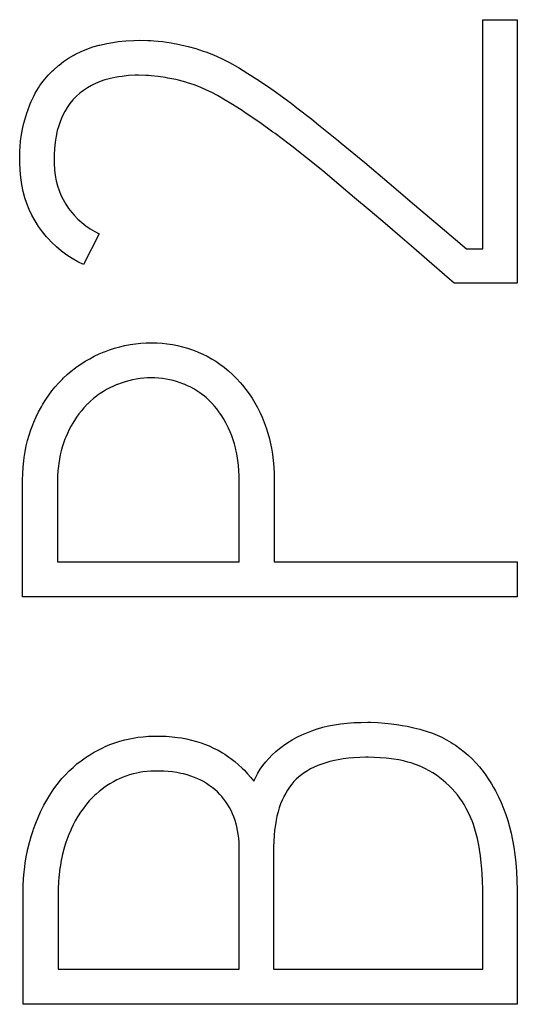
# Model space of a CAD drawing. Extents: x 0 to 594, y 0 to 420.
# Drawn here: x 150 to 152, y 207 to 210 of the extents above; entities that cross this region are included whole.
import ezdxf

# ---------------------------------------------------------------- set-up
doc = ezdxf.new("R2010")
doc.units = 0
doc.header["$LTSCALE"] = 0.605
doc.layers.add('12000_RIGHT', color=7, linetype='CONTINUOUS')

msp = doc.modelspace()

# ---------------------------------------------------------------- linework, layer by layer
at = {"layer": '12000_RIGHT', "color": 7, "linetype": 'CONTINUOUS'}
for p, q in [((151.5183, 208.8765), (151.5183, 209.5713)), ((151.5183, 209.5713), (151.6223, 209.5713)), ((151.6223, 209.5713), (151.6223, 208.7725)), ((150.3179, 209.4823), (150.3358, 209.4886)), ((150.3358, 209.4886), (150.3553, 209.4941)), ((150.3553, 209.4941), (150.3564, 209.4944)), ((150.3564, 209.4944), (150.378, 209.4992)), ((150.378, 209.4992), (150.396, 209.5025)), ((150.396, 209.5025), (150.412, 209.5048)), ((150.412, 209.5048), (150.4359, 209.5073)), ((150.4359, 209.5073), (150.4598, 209.5087)), ((150.4598, 209.5087), (150.476, 209.5089)), ((150.476, 209.5089), (150.5019, 209.5084)), ((150.5019, 209.5084), (150.5118, 209.5079)), ((150.5118, 209.5079), (150.5208, 209.5073)), ((150.5208, 209.5073), (150.5472, 209.5048)), ((150.5472, 209.5048), (150.5734, 209.5011)), ((150.5734, 209.5011), (150.5821, 209.4996)), ((150.5821, 209.4996), (150.5897, 209.4982)), ((150.5897, 209.4982), (150.6158, 209.4925)), ((150.6158, 209.4925), (150.6249, 209.4903)), ((150.6249, 209.4903), (150.6477, 209.4839)), ((150.2616, 209.4542), (150.2777, 209.4637)), ((150.2777, 209.4637), (150.2815, 209.4657)), ((150.2815, 209.4657), (150.2827, 209.4664)), ((150.2827, 209.4664), (150.3004, 209.475)), ((150.3004, 209.475), (150.3179, 209.4823)), ((150.6477, 209.4839), (150.6702, 209.4763)), ((150.6702, 209.4763), (150.6778, 209.4736)), ((150.6778, 209.4736), (150.7011, 209.4643)), ((150.7011, 209.4643), (150.7255, 209.4533)), ((150.2171, 209.4194), (150.2318, 209.4324)), ((150.2318, 209.4324), (150.2334, 209.4337)), ((150.2334, 209.4337), (150.2471, 209.4444)), ((150.2471, 209.4444), (150.2616, 209.4542)), ((150.7255, 209.4533), (150.7495, 209.4413)), ((150.7495, 209.4413), (150.7751, 209.4272)), ((150.1954, 209.3974), (150.2003, 209.4028)), ((150.2003, 209.4028), (150.2134, 209.416)), ((150.2134, 209.416), (150.2162, 209.4185)), ((150.2162, 209.4185), (150.2171, 209.4194)), ((150.4241, 209.3996), (150.4143, 209.3982)), ((150.4438, 209.4017), (150.4241, 209.3996)), ((150.4635, 209.4027), (150.4438, 209.4017)), ((150.4739, 209.4028), (150.4635, 209.4027)), ((150.4959, 209.4024), (150.4739, 209.4028)), ((150.5042, 209.4019), (150.4959, 209.4024)), ((150.5122, 209.4013), (150.5042, 209.4019)), ((150.534, 209.3991), (150.5122, 209.4013)), ((150.5557, 209.3959), (150.534, 209.3991)), ((150.7751, 209.4272), (150.7772, 209.4259)), ((150.7772, 209.4259), (150.8058, 209.4087)), ((150.8058, 209.4087), (150.8328, 209.3914)), ((150.1708, 209.3645), (150.1754, 209.3717)), ((150.1754, 209.3717), (150.185, 209.3849)), ((150.185, 209.3849), (150.1954, 209.3974)), ((150.3319, 209.3721), (150.3194, 209.365)), ((150.3438, 209.378), (150.3319, 209.3721)), ((150.3579, 209.3839), (150.3438, 209.378)), ((150.3723, 209.3888), (150.3579, 209.3839)), ((150.3855, 209.3924), (150.3723, 209.3888)), ((150.4027, 209.3962), (150.3855, 209.3924)), ((150.4143, 209.3982), (150.4027, 209.3962)), ((150.5634, 209.3945), (150.5557, 209.3959)), ((150.5874, 209.3895), (150.5634, 209.3945)), ((150.5916, 209.3885), (150.5874, 209.3895)), ((150.5953, 209.3876), (150.5916, 209.3885)), ((150.6179, 209.3816), (150.5953, 209.3876)), ((150.623, 209.3801), (150.6179, 209.3816)), ((150.6424, 209.3737), (150.623, 209.3801)), ((150.6615, 209.3664), (150.6424, 209.3737)), ((150.8328, 209.3914), (150.8679, 209.3676)), ((150.1492, 209.3236), (150.1577, 209.3415)), ((150.1577, 209.3415), (150.1612, 209.3482)), ((150.1612, 209.3482), (150.1708, 209.3645)), ((150.2961, 209.3483), (150.2854, 209.3386)), ((150.3075, 209.3571), (150.2961, 209.3483)), ((150.3194, 209.365), (150.3075, 209.3571)), ((150.6761, 209.3601), (150.6615, 209.3664)), ((150.6961, 209.3504), (150.6761, 209.3601)), ((150.7132, 209.3413), (150.6961, 209.3504)), ((150.7371, 209.3277), (150.7132, 209.3413)), ((150.8679, 209.3676), (150.892, 209.3506)), ((150.892, 209.3506), (150.9366, 209.3179)), ((150.1384, 209.2963), (150.1459, 209.3159)), ((150.1459, 209.3159), (150.1492, 209.3236)), ((150.2661, 209.3168), (150.2578, 209.305)), ((150.2753, 209.328), (150.2661, 209.3168)), ((150.2854, 209.3386), (150.2753, 209.328)), ((150.2753, 209.328), (150.2753, 209.328)), ((150.7537, 209.3175), (150.7371, 209.3277)), ((150.7849, 209.2977), (150.7537, 209.3175)), ((150.9366, 209.3179), (150.9544, 209.3045)), ((150.1324, 209.2782), (150.1355, 209.2878)), ((150.1355, 209.2878), (150.1384, 209.2963)), ((150.2436, 209.2794), (150.2375, 209.2651)), ((150.2504, 209.2927), (150.2436, 209.2794)), ((150.2578, 209.305), (150.2504, 209.2927)), ((150.7968, 209.2898), (150.7849, 209.2977)), ((150.8369, 209.2625), (150.7968, 209.2898)), ((150.9544, 209.3045), (150.9991, 209.2697)), ((150.1234, 209.2443), (150.1265, 209.2572)), ((150.1265, 209.2572), (150.1324, 209.2782)), ((150.2322, 209.2498), (150.228, 209.235)), ((150.2375, 209.2651), (150.2322, 209.2498)), ((150.8416, 209.2593), (150.8369, 209.2625)), ((150.8816, 209.2307), (150.8416, 209.2593)), ((150.9991, 209.2697), (151.02, 209.253)), ((151.02, 209.253), (151.0802, 209.2042)), ((150.1168, 209.2029), (150.1195, 209.2237)), ((150.1195, 209.2237), (150.1234, 209.2443)), ((150.228, 209.235), (150.2241, 209.2177)), ((150.8879, 209.226), (150.8816, 209.2307)), ((150.9312, 209.1935), (150.8879, 209.226)), ((150.1154, 209.1869), (150.1168, 209.2029)), ((150.2211, 209.1997), (150.2191, 209.181)), ((150.2241, 209.2177), (150.2211, 209.1997)), ((150.9392, 209.1874), (150.9312, 209.1935)), ((151.0802, 209.2042), (151.0887, 209.1972)), ((151.0887, 209.1972), (151.1601, 209.1379)), ((150.1141, 209.1596), (150.1145, 209.1722)), ((150.1145, 209.1722), (150.1154, 209.1869)), ((150.2181, 209.1615), (150.218, 209.1469)), ((150.2191, 209.181), (150.2181, 209.1615)), ((150.9836, 209.1525), (150.9392, 209.1874)), ((150.114, 209.1469), (150.1141, 209.1596)), ((150.1141, 209.1386), (150.114, 209.1469)), ((150.1151, 209.1149), (150.1141, 209.1386)), ((150.218, 209.1469), (150.2183, 209.1352)), ((150.2183, 209.1352), (150.2196, 209.1166)), ((151.0274, 209.1168), (150.9836, 209.1525)), ((151.1601, 209.1379), (151.2343, 209.0752)), ((150.1172, 209.0925), (150.1151, 209.1149)), ((150.2196, 209.1166), (150.2218, 209.0992)), ((151.0325, 209.1126), (151.0274, 209.1168)), ((151.0813, 209.0719), (151.0325, 209.1126)), ((150.1203, 209.0712), (150.1172, 209.0925)), ((150.1244, 209.0509), (150.1203, 209.0712)), ((150.2218, 209.0992), (150.2248, 209.083)), ((150.2248, 209.083), (150.2286, 209.0678)), ((151.1291, 209.0317), (151.0813, 209.0719)), ((151.2343, 209.0752), (151.3107, 209.0101)), ((150.1295, 209.0317), (150.1244, 209.0509)), ((150.2286, 209.0678), (150.2333, 209.0535)), ((150.2333, 209.0535), (150.2389, 209.0396)), ((150.1355, 209.0136), (150.1295, 209.0317)), ((150.1426, 208.9958), (150.1355, 209.0136)), ((150.2389, 209.0396), (150.2457, 209.0259)), ((150.2457, 209.0259), (150.2535, 209.0124)), ((150.2535, 209.0124), (150.2623, 208.9993)), ((151.1761, 208.9919), (151.1291, 209.0317)), ((150.1509, 208.9783), (150.1426, 208.9958)), ((150.2623, 208.9993), (150.2721, 208.9867)), ((150.2721, 208.9867), (150.279, 208.9787)), ((151.2217, 208.953), (151.1761, 208.9919)), ((151.3107, 209.0101), (151.3887, 208.9439)), ((150.1604, 208.9611), (150.1509, 208.9783)), ((150.171, 208.9443), (150.1604, 208.9611)), ((150.279, 208.9787), (150.2903, 208.967)), ((150.2903, 208.967), (150.302, 208.9565)), ((150.302, 208.9565), (150.3147, 208.9464)), ((151.2658, 208.9152), (151.2217, 208.953)), ((150.1827, 208.9281), (150.171, 208.9443)), ((150.1955, 208.9125), (150.1827, 208.9281)), ((150.3553, 208.9222), (150.3075, 208.8286)), ((150.3147, 208.9464), (150.3278, 208.9374)), ((150.3278, 208.9374), (150.3414, 208.9293)), ((150.3414, 208.9293), (150.3553, 208.9222)), ((151.3887, 208.9439), (151.4684, 208.8765)), ((150.2, 208.9075), (150.1955, 208.9125)), ((150.2106, 208.8963), (150.2, 208.9075)), ((150.2252, 208.8824), (150.2106, 208.8963)), ((151.3082, 208.8786), (151.2658, 208.9152)), ((150.2406, 208.8695), (150.2252, 208.8824)), ((150.2566, 208.8576), (150.2406, 208.8695)), ((151.3479, 208.8441), (151.3082, 208.8786)), ((151.4684, 208.8765), (151.5183, 208.8765)), ((150.2731, 208.8468), (150.2566, 208.8576)), ((150.2901, 208.8371), (150.2731, 208.8468)), ((150.3075, 208.8286), (150.2901, 208.8371)), ((151.4164, 208.7849), (151.3479, 208.8441)), ((151.4309, 208.7725), (151.4164, 208.7849)), ((151.6223, 208.7725), (151.4309, 208.7725)), ((150.3547, 208.5577), (150.3698, 208.564)), ((150.3698, 208.564), (150.3709, 208.5644)), ((150.3709, 208.5644), (150.3866, 208.5702)), ((150.3866, 208.5702), (150.4016, 208.575)), ((150.4016, 208.575), (150.4177, 208.5794)), ((150.4177, 208.5794), (150.4329, 208.583)), ((150.4329, 208.583), (150.4491, 208.5861)), ((150.4491, 208.5861), (150.4652, 208.5885)), ((150.4652, 208.5885), (150.4815, 208.5901)), ((150.4815, 208.5901), (150.4978, 208.5911)), ((150.4978, 208.5911), (150.5134, 208.5915)), ((150.5134, 208.5915), (150.5293, 208.5911)), ((150.5293, 208.5911), (150.5454, 208.5901)), ((150.5454, 208.5901), (150.5613, 208.5885)), ((150.5613, 208.5885), (150.5771, 208.5861)), ((150.5771, 208.5861), (150.5928, 208.583)), ((150.5928, 208.583), (150.6078, 208.5794)), ((150.6078, 208.5794), (150.6078, 208.5794)), ((150.6078, 208.5794), (150.6231, 208.5751)), ((150.6231, 208.5751), (150.6381, 208.57)), ((150.6381, 208.57), (150.6528, 208.5644)), ((150.6528, 208.5644), (150.6545, 208.5637)), ((150.6545, 208.5637), (150.6687, 208.5575)), ((150.2989, 208.5269), (150.3124, 208.5356)), ((150.3124, 208.5356), (150.3261, 208.5435)), ((150.3261, 208.5435), (150.3401, 208.5508)), ((150.3401, 208.5508), (150.3547, 208.5577)), ((150.6687, 208.5575), (150.6824, 208.5507)), ((150.6824, 208.5507), (150.6956, 208.5434)), ((150.6956, 208.5434), (150.7085, 208.5355)), ((150.7085, 208.5355), (150.7211, 208.5269)), ((150.2579, 208.4953), (150.2703, 208.5058)), ((150.2703, 208.5058), (150.2831, 208.5158)), ((150.2831, 208.5158), (150.2856, 208.5176)), ((150.2856, 208.5176), (150.2989, 208.5269)), ((150.7211, 208.5269), (150.7334, 208.5177)), ((150.7334, 208.5177), (150.7351, 208.5163)), ((150.7351, 208.5163), (150.7471, 208.5064)), ((150.7471, 208.5064), (150.7588, 208.4958)), ((150.2323, 208.4702), (150.2434, 208.4817)), ((150.2434, 208.4817), (150.2461, 208.4843)), ((150.2461, 208.4843), (150.2579, 208.4953)), ((150.4333, 208.4734), (150.4217, 208.4697)), ((150.4446, 208.4766), (150.4333, 208.4734)), ((150.4555, 208.4791), (150.4446, 208.4766)), ((150.4672, 208.4814), (150.4555, 208.4791)), ((150.4789, 208.4832), (150.4672, 208.4814)), ((150.49, 208.4843), (150.4789, 208.4832)), ((150.5017, 208.4851), (150.49, 208.4843)), ((150.5134, 208.4854), (150.5017, 208.4851)), ((150.5236, 208.4852), (150.5134, 208.4854)), ((150.5351, 208.4845), (150.5236, 208.4852)), ((150.5465, 208.4833), (150.5351, 208.4845)), ((150.5578, 208.4816), (150.5465, 208.4833)), ((150.5692, 208.4794), (150.5578, 208.4816)), ((150.5791, 208.477), (150.5692, 208.4794)), ((150.5896, 208.4741), (150.5791, 208.477)), ((150.6006, 208.4706), (150.5896, 208.4741)), ((150.7588, 208.4958), (150.7703, 208.4844)), ((150.7703, 208.4844), (150.7714, 208.4833)), ((150.7714, 208.4833), (150.7826, 208.4712)), ((150.2022, 208.4332), (150.2117, 208.4459)), ((150.2117, 208.4459), (150.2217, 208.4583)), ((150.2217, 208.4583), (150.2323, 208.4702)), ((150.368, 208.4444), (150.3584, 208.4382)), ((150.3776, 208.4501), (150.368, 208.4444)), ((150.3875, 208.4554), (150.3776, 208.4501)), ((150.3979, 208.4603), (150.3875, 208.4554)), ((150.4087, 208.4649), (150.3979, 208.4603)), ((150.4105, 208.4656), (150.4087, 208.4649)), ((150.4217, 208.4697), (150.4105, 208.4656)), ((150.6112, 208.4666), (150.6006, 208.4706)), ((150.6129, 208.466), (150.6112, 208.4666)), ((150.623, 208.4616), (150.6129, 208.466)), ((150.6327, 208.4569), (150.623, 208.4616)), ((150.642, 208.4518), (150.6327, 208.4569)), ((150.651, 208.4464), (150.642, 208.4518)), ((150.6599, 208.4404), (150.651, 208.4464)), ((150.7826, 208.4712), (150.7893, 208.4633)), ((150.7893, 208.4633), (150.7997, 208.4505)), ((150.7997, 208.4505), (150.8094, 208.4372)), ((150.184, 208.4053), (150.193, 208.4197)), ((150.193, 208.4197), (150.2022, 208.4332)), ((150.329, 208.4149), (150.3203, 208.4067)), ((150.3379, 208.4226), (150.329, 208.4149)), ((150.3471, 208.43), (150.3379, 208.4226)), ((150.349, 208.4314), (150.3471, 208.43)), ((150.3584, 208.4382), (150.349, 208.4314)), ((150.6686, 208.4338), (150.6599, 208.4404)), ((150.6704, 208.4324), (150.6686, 208.4338)), ((150.679, 208.4253), (150.6704, 208.4324)), ((150.6873, 208.4177), (150.679, 208.4253)), ((150.6953, 208.4097), (150.6873, 208.4177)), ((150.8094, 208.4372), (150.8186, 208.4236)), ((150.8186, 208.4236), (150.8271, 208.4096)), ((150.1714, 208.3825), (150.1798, 208.3979)), ((150.1798, 208.3979), (150.1818, 208.4016)), ((150.1818, 208.4016), (150.184, 208.4053)), ((150.301, 208.3855), (150.2936, 208.3761)), ((150.3089, 208.3946), (150.301, 208.3855)), ((150.3106, 208.3966), (150.3089, 208.3946)), ((150.3189, 208.4053), (150.3106, 208.3966)), ((150.3203, 208.4067), (150.3189, 208.4053)), ((150.6965, 208.4084), (150.6953, 208.4097)), ((150.7042, 208.3999), (150.6965, 208.4084)), ((150.7115, 208.391), (150.7042, 208.3999)), ((150.7185, 208.3818), (150.7115, 208.391)), ((150.8271, 208.4096), (150.835, 208.3954)), ((150.835, 208.3954), (150.8423, 208.3809)), ((150.1566, 208.3512), (150.1637, 208.3669)), ((150.1637, 208.3669), (150.1714, 208.3825)), ((150.2798, 208.3562), (150.2732, 208.3453)), ((150.2866, 208.3664), (150.2798, 208.3562)), ((150.2936, 208.3761), (150.2866, 208.3664)), ((150.7199, 208.3798), (150.7185, 208.3818)), ((150.7264, 208.3702), (150.7199, 208.3798)), ((150.7327, 208.3599), (150.7264, 208.3702)), ((150.7388, 208.349), (150.7327, 208.3599)), ((150.8423, 208.3809), (150.849, 208.3658)), ((150.849, 208.3658), (150.8553, 208.3503)), ((150.1422, 208.3113), (150.1475, 208.3274)), ((150.1475, 208.3274), (150.1535, 208.3434)), ((150.1535, 208.3434), (150.1566, 208.3512)), ((150.264, 208.3285), (150.2584, 208.317)), ((150.2702, 208.34), (150.264, 208.3285)), ((150.2718, 208.3428), (150.2702, 208.34)), ((150.2732, 208.3453), (150.2718, 208.3428)), ((150.74, 208.3469), (150.7388, 208.349)), ((150.7411, 208.3447), (150.74, 208.3469)), ((150.7469, 208.3331), (150.7411, 208.3447)), ((150.7521, 208.3213), (150.7469, 208.3331)), ((150.8553, 208.3503), (150.861, 208.3341)), ((150.861, 208.3341), (150.8661, 208.3175)), ((150.1337, 208.2788), (150.1376, 208.2951)), ((150.1376, 208.2951), (150.1422, 208.3113)), ((150.251, 208.2994), (150.2467, 208.2876)), ((150.2534, 208.3054), (150.251, 208.2994)), ((150.2584, 208.317), (150.2534, 208.3054)), ((150.7569, 208.3096), (150.7521, 208.3213)), ((150.7611, 208.2976), (150.7569, 208.3096)), ((150.7649, 208.2854), (150.7611, 208.2976)), ((150.8661, 208.3175), (150.8707, 208.3004)), ((150.8707, 208.3004), (150.8731, 208.29)), ((150.1303, 208.2618), (150.1337, 208.2788)), ((150.2428, 208.2757), (150.2395, 208.2637)), ((150.2467, 208.2876), (150.2428, 208.2757)), ((150.7682, 208.273), (150.7649, 208.2854)), ((150.7696, 208.2674), (150.7682, 208.273)), ((150.7722, 208.2547), (150.7696, 208.2674)), ((150.8731, 208.29), (150.8768, 208.2722)), ((150.8768, 208.2722), (150.8798, 208.2538)), ((150.1261, 208.2337), (150.1275, 208.2441)), ((150.1275, 208.2441), (150.1303, 208.2618)), ((150.2343, 208.2389), (150.2322, 208.2257)), ((150.2367, 208.2516), (150.2343, 208.2389)), ((150.2395, 208.2637), (150.2367, 208.2516)), ((150.7745, 208.2414), (150.7722, 208.2547)), ((150.7764, 208.2273), (150.7745, 208.2414)), ((150.8798, 208.2538), (150.8822, 208.2347)), ((150.8822, 208.2347), (150.8841, 208.2151)), ((150.123, 208.1955), (150.1242, 208.2149)), ((150.1242, 208.2149), (150.1261, 208.2337)), ((150.2312, 208.2176), (150.2298, 208.2033)), ((150.2322, 208.2257), (150.2312, 208.2176)), ((150.7772, 208.2199), (150.7764, 208.2273)), ((150.7785, 208.2045), (150.7772, 208.2199)), ((150.7793, 208.1886), (150.7785, 208.2045)), ((150.8841, 208.2151), (150.8853, 208.1948)), ((150.1223, 208.167), (150.1224, 208.1754)), ((150.1224, 208.1754), (150.123, 208.1955)), ((150.2289, 208.1887), (150.2285, 208.1735)), ((150.2298, 208.2033), (150.2289, 208.1887)), ((150.7797, 208.172), (150.7793, 208.1886)), ((150.8853, 208.1948), (150.8858, 208.1739)), ((150.1223, 207.8217), (150.1223, 208.167)), ((150.2285, 208.1735), (150.2284, 208.167)), ((150.2284, 208.167), (150.2284, 207.9278)), ((150.7797, 207.9278), (150.7797, 208.172)), ((150.8858, 208.1739), (150.8858, 208.167)), ((150.8858, 208.167), (150.8858, 207.9278)), ((150.2284, 207.9278), (150.7797, 207.9278)), ((150.8858, 207.9278), (151.6223, 207.9278)), ((151.6223, 207.9278), (151.6223, 207.8217)), ((151.6223, 207.8217), (150.1223, 207.8217)), ((151.0332, 207.4258), (151.0504, 207.4298)), ((151.0504, 207.4298), (151.0682, 207.4333)), ((151.0682, 207.4333), (151.0868, 207.4361)), ((151.0868, 207.4361), (151.1063, 207.4383)), ((151.1063, 207.4383), (151.1266, 207.4399)), ((151.1266, 207.4399), (151.148, 207.4408)), ((151.148, 207.4408), (151.1688, 207.441)), ((151.1688, 207.441), (151.1783, 207.4409)), ((151.1783, 207.4409), (151.2, 207.4401)), ((151.2, 207.4401), (151.2206, 207.4387)), ((151.2206, 207.4387), (151.2411, 207.4365)), ((151.2411, 207.4365), (151.2628, 207.4334)), ((151.2628, 207.4334), (151.2733, 207.4317)), ((151.2733, 207.4317), (151.2885, 207.429)), ((151.2885, 207.429), (151.3085, 207.4247)), ((150.4882, 207.3973), (150.5048, 207.3986)), ((150.5048, 207.3986), (150.522, 207.3993)), ((150.522, 207.3993), (150.5301, 207.3994)), ((150.5301, 207.3994), (150.5408, 207.3993)), ((150.5408, 207.3993), (150.5584, 207.3986)), ((150.5584, 207.3986), (150.5757, 207.3973)), ((150.954, 207.3955), (150.9687, 207.4027)), ((150.9687, 207.4027), (150.9839, 207.4094)), ((150.9839, 207.4094), (150.9996, 207.4154)), ((150.9996, 207.4154), (151.0157, 207.4208)), ((151.0157, 207.4208), (151.0167, 207.4211)), ((151.0167, 207.4211), (151.0332, 207.4258)), ((151.3085, 207.4247), (151.3269, 207.4202)), ((151.3269, 207.4202), (151.3331, 207.4184)), ((151.3331, 207.4184), (151.3496, 207.4134)), ((151.3496, 207.4134), (151.3649, 207.408)), ((151.3649, 207.408), (151.3793, 207.4021)), ((151.3793, 207.4021), (151.3933, 207.3956)), ((150.3732, 207.3674), (150.3877, 207.3735)), ((150.3877, 207.3735), (150.4024, 207.3789)), ((150.4024, 207.3789), (150.4173, 207.3836)), ((150.4173, 207.3836), (150.4323, 207.3877)), ((150.4323, 207.3877), (150.4477, 207.3912)), ((150.4477, 207.3912), (150.4634, 207.3941)), ((150.4634, 207.3941), (150.4721, 207.3954)), ((150.4721, 207.3954), (150.4882, 207.3973)), ((150.5757, 207.3973), (150.5926, 207.3953)), ((150.5926, 207.3953), (150.6042, 207.3936)), ((150.6042, 207.3936), (150.62, 207.3907)), ((150.62, 207.3907), (150.6352, 207.3872)), ((150.6352, 207.3872), (150.6498, 207.3832)), ((150.6498, 207.3832), (150.6642, 207.3785)), ((150.6642, 207.3785), (150.674, 207.375)), ((150.674, 207.375), (150.688, 207.3693)), ((150.688, 207.3693), (150.7017, 207.363)), ((150.9016, 207.3615), (150.9137, 207.3707)), ((150.9137, 207.3707), (150.9265, 207.3794)), ((150.9265, 207.3794), (150.9399, 207.3877)), ((150.9399, 207.3877), (150.954, 207.3955)), ((151.3933, 207.3956), (151.4073, 207.3883)), ((151.4073, 207.3883), (151.4214, 207.3801)), ((151.4214, 207.3801), (151.4281, 207.3758)), ((151.4281, 207.3758), (151.4346, 207.3715)), ((151.4346, 207.3715), (151.4482, 207.3619)), ((150.3182, 207.3373), (150.3317, 207.3458)), ((150.3317, 207.3458), (150.3375, 207.3493)), ((150.3375, 207.3493), (150.3515, 207.3569)), ((150.3515, 207.3569), (150.3657, 207.364)), ((150.3657, 207.364), (150.3732, 207.3674)), ((150.7017, 207.363), (150.7152, 207.356)), ((150.7152, 207.356), (150.7283, 207.3485)), ((150.7283, 207.3485), (150.7355, 207.344)), ((150.7355, 207.344), (150.7481, 207.3356)), ((150.8696, 207.3317), (150.8797, 207.3421)), ((150.8797, 207.3421), (150.8905, 207.3521)), ((150.8905, 207.3521), (150.9016, 207.3615)), ((151.4482, 207.3619), (151.4612, 207.3517)), ((151.4612, 207.3517), (151.4736, 207.3411)), ((151.4736, 207.3411), (151.4854, 207.3299)), ((150.2756, 207.3044), (150.2875, 207.3146)), ((150.2875, 207.3146), (150.2999, 207.3244)), ((150.2999, 207.3244), (150.3128, 207.3336)), ((150.3128, 207.3336), (150.3182, 207.3373)), ((150.7481, 207.3356), (150.7543, 207.331)), ((150.7543, 207.331), (150.7663, 207.3218)), ((150.7663, 207.3218), (150.7777, 207.3121)), ((150.7777, 207.3121), (150.7886, 207.3019)), ((150.8434, 207.2984), (150.8514, 207.3098)), ((150.8514, 207.3098), (150.8602, 207.3209)), ((150.8602, 207.3209), (150.8696, 207.3317)), ((151.0179, 207.3101), (151.007, 207.3053)), ((151.0294, 207.3145), (151.0179, 207.3101)), ((151.0416, 207.3185), (151.0294, 207.3145)), ((151.0544, 207.3221), (151.0416, 207.3185)), ((151.0681, 207.3253), (151.0544, 207.3221)), ((151.0791, 207.3275), (151.0681, 207.3253)), ((151.0944, 207.33), (151.0791, 207.3275)), ((151.1103, 207.332), (151.0944, 207.33)), ((151.127, 207.3334), (151.1103, 207.332)), ((151.1446, 207.3344), (151.127, 207.3334)), ((151.1632, 207.3348), (151.1446, 207.3344)), ((151.1688, 207.3349), (151.1632, 207.3348)), ((151.1698, 207.3349), (151.1688, 207.3349)), ((151.1889, 207.3346), (151.1698, 207.3349)), ((151.2071, 207.3337), (151.1889, 207.3346)), ((151.2245, 207.3323), (151.2071, 207.3337)), ((151.2413, 207.3304), (151.2245, 207.3323)), ((151.2481, 207.3294), (151.2413, 207.3304)), ((151.2631, 207.3269), (151.2481, 207.3294)), ((151.2773, 207.3239), (151.2631, 207.3269)), ((151.2907, 207.3206), (151.2773, 207.3239)), ((151.3033, 207.3168), (151.2907, 207.3206)), ((151.3075, 207.3154), (151.3033, 207.3168)), ((151.3199, 207.3109), (151.3075, 207.3154)), ((151.3319, 207.3059), (151.3199, 207.3109)), ((151.4854, 207.3299), (151.4968, 207.3181)), ((151.4968, 207.3181), (151.5077, 207.3058)), ((150.2421, 207.2702), (150.2529, 207.2822)), ((150.2529, 207.2822), (150.2641, 207.2936)), ((150.2641, 207.2936), (150.2756, 207.3044)), ((150.4464, 207.2812), (150.4353, 207.2776)), ((150.4577, 207.2844), (150.4464, 207.2812)), ((150.4692, 207.2871), (150.4577, 207.2844)), ((150.4809, 207.2893), (150.4692, 207.2871)), ((150.487, 207.2903), (150.4809, 207.2893)), ((150.4989, 207.2917), (150.487, 207.2903)), ((150.5115, 207.2927), (150.4989, 207.2917)), ((150.5247, 207.2932), (150.5115, 207.2927)), ((150.5301, 207.2933), (150.5247, 207.2932)), ((150.5371, 207.2932), (150.5301, 207.2933)), ((150.5509, 207.2928), (150.5371, 207.2932)), ((150.5643, 207.2919), (150.5509, 207.2928)), ((150.5773, 207.2905), (150.5643, 207.2919)), ((150.5899, 207.2886), (150.5773, 207.2905)), ((150.6022, 207.2862), (150.5899, 207.2886)), ((150.6105, 207.2843), (150.6022, 207.2862)), ((150.622, 207.2812), (150.6105, 207.2843)), ((150.633, 207.2778), (150.622, 207.2812)), ((150.7886, 207.3019), (150.795, 207.2956)), ((150.795, 207.2956), (150.805, 207.2848)), ((150.805, 207.2848), (150.8145, 207.2736)), ((150.8294, 207.2745), (150.8361, 207.2866)), ((150.8361, 207.2866), (150.8434, 207.2984)), ((150.968, 207.2817), (150.9599, 207.2752)), ((150.9767, 207.288), (150.968, 207.2817)), ((150.9859, 207.294), (150.9767, 207.288)), ((150.9957, 207.2996), (150.9859, 207.294)), ((151.0061, 207.3049), (150.9957, 207.2996)), ((151.007, 207.3053), (151.0061, 207.3049)), ((151.3436, 207.3003), (151.3319, 207.3059)), ((151.355, 207.2943), (151.3436, 207.3003)), ((151.366, 207.2877), (151.355, 207.2943)), ((151.377, 207.2805), (151.366, 207.2877)), ((151.3879, 207.2726), (151.377, 207.2805)), ((151.5077, 207.3058), (151.5146, 207.2973)), ((151.5146, 207.2973), (151.5245, 207.2841)), ((151.5245, 207.2841), (151.5343, 207.2699)), ((150.2176, 207.2389), (150.2275, 207.2523)), ((150.2275, 207.2523), (150.2378, 207.2652)), ((150.2378, 207.2652), (150.2421, 207.2702)), ((150.3876, 207.2549), (150.3775, 207.2485)), ((150.3979, 207.2608), (150.3876, 207.2549)), ((150.4084, 207.2662), (150.3979, 207.2608)), ((150.4135, 207.2686), (150.4084, 207.2662)), ((150.4243, 207.2734), (150.4135, 207.2686)), ((150.4353, 207.2776), (150.4243, 207.2734)), ((150.6435, 207.2739), (150.633, 207.2778)), ((150.6536, 207.2697), (150.6435, 207.2739)), ((150.6632, 207.2651), (150.6536, 207.2697)), ((150.6708, 207.261), (150.6632, 207.2651)), ((150.6799, 207.2556), (150.6708, 207.261)), ((150.6888, 207.2497), (150.6799, 207.2556)), ((150.6973, 207.2435), (150.6888, 207.2497)), ((150.8145, 207.2736), (150.8234, 207.2621)), ((150.8234, 207.2621), (150.8294, 207.2745)), ((150.9386, 207.2531), (150.9321, 207.2447)), ((150.9453, 207.261), (150.9386, 207.2531)), ((150.9524, 207.2683), (150.9453, 207.261)), ((150.9599, 207.2752), (150.9524, 207.2683)), ((151.3977, 207.2648), (151.3879, 207.2726)), ((151.4061, 207.2577), (151.3977, 207.2648)), ((151.4158, 207.2488), (151.4061, 207.2577)), ((151.5343, 207.2699), (151.5439, 207.2546)), ((151.5439, 207.2546), (151.5503, 207.2436)), ((150.196, 207.2053), (150.205, 207.2201)), ((150.205, 207.2201), (150.208, 207.2249)), ((150.208, 207.2249), (150.2176, 207.2389)), ((150.3418, 207.22), (150.3332, 207.2115)), ((150.3453, 207.2232), (150.3418, 207.22)), ((150.3544, 207.2311), (150.3453, 207.2232)), ((150.3637, 207.2386), (150.3544, 207.2311)), ((150.3734, 207.2456), (150.3637, 207.2386)), ((150.3775, 207.2485), (150.3734, 207.2456)), ((150.7054, 207.2368), (150.6973, 207.2435)), ((150.7132, 207.2298), (150.7054, 207.2368)), ((150.7205, 207.2224), (150.7132, 207.2298)), ((150.7263, 207.216), (150.7205, 207.2224)), ((150.9202, 207.2262), (150.9148, 207.2162)), ((150.9259, 207.2357), (150.9202, 207.2262)), ((150.9321, 207.2447), (150.9259, 207.2357)), ((151.4248, 207.2397), (151.4158, 207.2488)), ((151.4331, 207.2305), (151.4248, 207.2397)), ((151.441, 207.2209), (151.4331, 207.2305)), ((151.4485, 207.2107), (151.441, 207.2209)), ((151.5503, 207.2436), (151.5562, 207.2329)), ((151.5562, 207.2329), (151.5651, 207.2154)), ((150.1793, 207.1738), (150.1875, 207.1899)), ((150.1875, 207.1899), (150.196, 207.2053)), ((150.3167, 207.193), (150.3137, 207.1892)), ((150.3249, 207.2025), (150.3167, 207.193)), ((150.3332, 207.2115), (150.3249, 207.2025)), ((150.733, 207.208), (150.7263, 207.216)), ((150.7392, 207.1997), (150.733, 207.208)), ((150.7449, 207.1911), (150.7392, 207.1997)), ((150.7502, 207.1823), (150.7449, 207.1911)), ((150.905, 207.1936), (150.9009, 207.1819)), ((150.9094, 207.2047), (150.905, 207.1936)), ((150.9143, 207.2151), (150.9094, 207.2047)), ((150.9148, 207.2162), (150.9143, 207.2151)), ((151.4558, 207.1999), (151.4485, 207.2107)), ((151.4611, 207.1913), (151.4558, 207.1999)), ((151.4678, 207.1795), (151.4611, 207.1913)), ((151.5651, 207.2154), (151.5733, 207.1977)), ((151.5733, 207.1977), (151.5807, 207.1799)), ((150.1696, 207.1525), (150.1772, 207.1695)), ((150.1772, 207.1695), (150.1793, 207.1738)), ((150.2985, 207.1683), (150.2913, 207.1571)), ((150.3059, 207.179), (150.2985, 207.1683)), ((150.3137, 207.1892), (150.3059, 207.179)), ((150.7549, 207.1732), (150.7502, 207.1823)), ((150.7594, 207.1638), (150.7549, 207.1732)), ((150.7634, 207.1539), (150.7594, 207.1638)), ((150.8972, 207.1695), (150.8939, 207.1564)), ((150.9009, 207.1819), (150.8972, 207.1695)), ((151.4742, 207.1669), (151.4678, 207.1795)), ((151.4802, 207.1537), (151.4742, 207.1669)), ((151.5807, 207.1799), (151.5874, 207.1618)), ((151.5874, 207.1618), (151.5935, 207.1431)), ((150.156, 207.1173), (150.1625, 207.1352)), ((150.1625, 207.1352), (150.1696, 207.1525)), ((150.2762, 207.1299), (150.2701, 207.1171)), ((150.2826, 207.1421), (150.2762, 207.1299)), ((150.2893, 207.1539), (150.2826, 207.1421)), ((150.2913, 207.1571), (150.2893, 207.1539)), ((150.767, 207.1436), (150.7634, 207.1539)), ((150.7702, 207.133), (150.767, 207.1436)), ((150.7723, 207.1244), (150.7702, 207.133)), ((150.8914, 207.1444), (150.8889, 207.1296)), ((150.8939, 207.1564), (150.8914, 207.1444)), ((151.4825, 207.1484), (151.4802, 207.1537)), ((151.484, 207.1448), (151.4825, 207.1484)), ((151.4893, 207.1308), (151.484, 207.1448)), ((151.494, 207.1168), (151.4893, 207.1308)), ((151.5935, 207.1431), (151.5991, 207.1238)), ((150.1487, 207.095), (150.1546, 207.1133)), ((150.1546, 207.1133), (150.156, 207.1173)), ((150.2632, 207.101), (150.258, 207.0872)), ((150.2689, 207.1143), (150.2632, 207.101)), ((150.2701, 207.1171), (150.2689, 207.1143)), ((150.7747, 207.1132), (150.7723, 207.1244)), ((150.7766, 207.1015), (150.7747, 207.1132)), ((150.7781, 207.0894), (150.7766, 207.1015)), ((150.8868, 207.1142), (150.8853, 207.098)), ((150.8889, 207.1296), (150.8868, 207.1142)), ((151.4981, 207.103), (151.494, 207.1168)), ((151.5015, 207.089), (151.4981, 207.103)), ((151.5991, 207.1238), (151.6038, 207.1044)), ((151.6038, 207.1044), (151.6081, 207.084)), ((150.139, 207.0577), (150.1435, 207.0765)), ((150.1435, 207.0765), (150.1487, 207.095)), ((150.2523, 207.0707), (150.248, 207.0561)), ((150.2531, 207.0731), (150.2523, 207.0707)), ((150.258, 207.0872), (150.2531, 207.0731)), ((150.7791, 207.0768), (150.7781, 207.0894)), ((150.7797, 207.0637), (150.7791, 207.0768)), ((150.8843, 207.081), (150.8838, 207.063)), ((150.8853, 207.098), (150.8843, 207.081)), ((151.5047, 207.0739), (151.5015, 207.089)), ((151.5075, 207.0573), (151.5047, 207.0739)), ((151.6081, 207.084), (151.6118, 207.0625)), ((150.1341, 207.0335), (150.1378, 207.0524)), ((150.1378, 207.0524), (150.139, 207.0577)), ((150.2442, 207.0413), (150.2408, 207.0262)), ((150.248, 207.0561), (150.2442, 207.0413)), ((150.7797, 207.0561), (150.7797, 207.0637)), ((150.7797, 206.692), (150.7797, 207.0561)), ((150.8838, 207.063), (150.8838, 207.0561)), ((150.8838, 207.0561), (150.8838, 206.692)), ((151.5079, 207.055), (151.5075, 207.0573)), ((151.5105, 207.036), (151.5079, 207.055)), ((151.6118, 207.0625), (151.615, 207.0397)), ((150.1284, 206.994), (150.131, 207.014)), ((150.131, 207.014), (150.1341, 207.0335)), ((150.2402, 207.0233), (150.2374, 207.008)), ((150.2408, 207.0262), (150.2402, 207.0233)), ((151.5129, 207.0144), (151.5105, 207.036)), ((151.5137, 207.0064), (151.5129, 207.0144)), ((151.615, 207.0397), (151.6177, 207.0153)), ((151.6177, 207.0153), (151.6199, 206.9888)), ((150.126, 206.9668), (150.1278, 206.9876)), ((150.1278, 206.9876), (150.1284, 206.994)), ((150.2351, 206.9922), (150.2332, 206.9759)), ((150.2374, 207.008), (150.2351, 206.9922)), ((151.5157, 206.9826), (151.5137, 207.0064)), ((151.5171, 206.9589), (151.5157, 206.9826)), ((151.6199, 206.9888), (151.6214, 206.9612)), ((150.1249, 206.9455), (150.126, 206.9668)), ((150.2316, 206.9558), (150.2308, 206.9384)), ((150.2329, 206.9726), (150.2316, 206.9558)), ((150.2332, 206.9759), (150.2329, 206.9726)), ((151.518, 206.9352), (151.5171, 206.9589)), ((151.6214, 206.9612), (151.6222, 206.9323)), ((150.1244, 206.9236), (150.1249, 206.9455)), ((150.1244, 206.5859), (150.1244, 206.9236)), ((150.2308, 206.9384), (150.2305, 206.9206)), ((151.5183, 206.9125), (151.518, 206.9352)), ((151.6222, 206.9323), (151.6223, 206.9125)), ((150.2305, 206.9206), (150.2305, 206.692)), ((151.5183, 206.692), (151.5183, 206.9125)), ((151.6223, 206.9125), (151.6223, 206.5859)), ((150.2305, 206.692), (150.7797, 206.692)), ((150.8838, 206.692), (151.5183, 206.692)), ((151.6223, 206.5859), (150.1244, 206.5859))]:
    msp.add_line(p, q, dxfattribs=at)

doc.saveas('drawing.dxf')
